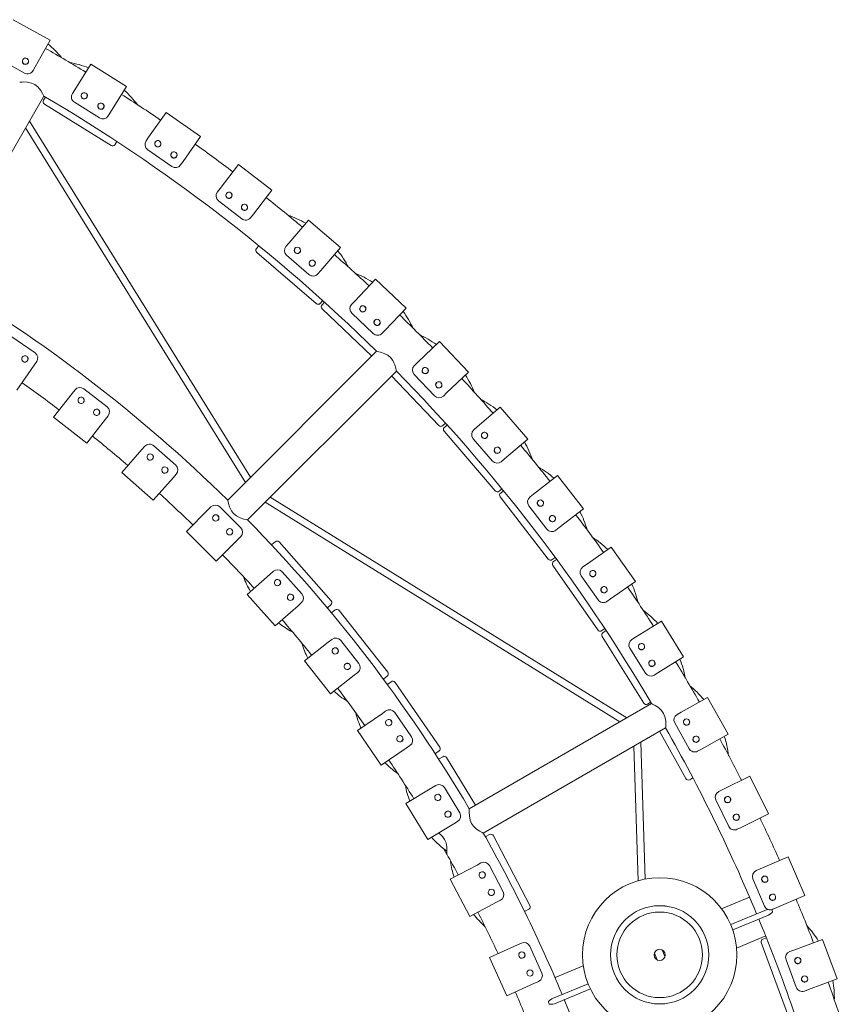
# Model space of a CAD drawing. Units: millimetres. Extents: x 1.53 to 8.81, y 1.18 to 7.47.
# Drawn here: x 7.52 to 8.1, y 3.62 to 4.31 of the extents above; entities that cross this region are included whole.
import ezdxf

# ---------------------------------------------------------------- set-up
doc = ezdxf.new("R2010")
doc.units = ezdxf.units.MM
doc.layers.add('S&C_lighting', color=8, linetype='Continuous', lineweight=0)

# ---------------------------------------------------------------- blocks, each defined once
blk = doc.blocks.new('*U15')
at = {"layer": 'S&C_lighting', "color": 250, "true_color": 0x262626}
for p, q in [((0.61897, 1.08447), (0.59291, 1.09893)), ((0.61897, 1.08447), (0.60853, 1.06566)), ((0.58269, 1.07131), (0.60093, 1.06118)), ((0.64781, 1.06749), (0.63643, 1.04923)), ((0.67311, 1.05173), (0.64781, 1.06749)), ((0.60853, 1.06566), (0.60701, 1.06292)), ((0.63643, 1.04923), (0.63477, 1.04658)), ((0.67311, 1.05173), (0.66173, 1.03347)), ((0.54016, 0.91571), (0.61464, 1.04481)), ((0.6362, 1.04042), (0.65391, 1.02938)), ((0.66173, 1.03347), (0.66007, 1.03081)), ((0.70105, 1.03331), (0.68876, 1.01565)), ((0.72551, 1.01628), (0.70105, 1.03331)), ((0.76084, 0.77489), (0.6045, 1.02716)), ((0.60168, 1.02227), (0.75723, 0.77128)), ((0.68876, 1.01565), (0.68697, 1.01308)), ((0.72551, 1.01628), (0.71322, 0.99863)), ((0.68808, 1.00686), (0.70521, 0.99494)), ((0.71322, 0.99863), (0.71143, 0.99605)), ((0.75248, 0.99648), (0.73932, 0.97946)), ((0.77606, 0.97823), (0.75248, 0.99648)), ((0.73932, 0.97946), (0.7374, 0.97699)), ((0.77606, 0.97823), (0.76289, 0.96122)), ((0.7382, 0.97072), (0.7547, 0.95794)), ((0.76289, 0.96122), (0.76097, 0.95874)), ((0.80199, 0.95709), (0.78798, 0.94076)), ((0.82461, 0.93767), (0.80199, 0.95709)), ((0.78798, 0.94076), (0.78594, 0.93839)), ((0.82461, 0.93767), (0.81059, 0.92135)), ((0.78642, 0.93208), (0.80225, 0.91849)), ((0.81059, 0.92135), (0.80855, 0.91897)), ((0.84944, 0.91524), (0.83461, 0.89964)), ((0.87104, 0.8947), (0.84944, 0.91524)), ((0.83461, 0.89964), (0.83245, 0.89737)), ((0.87104, 0.8947), (0.85622, 0.87911)), ((0.83262, 0.89105), (0.84774, 0.87668)), ((0.85622, 0.87911), (0.85406, 0.87684)), ((0.60836, 0.863), (0.59119, 0.87486)), ((0.8947, 0.87104), (0.87911, 0.85622)), ((0.91524, 0.84944), (0.8947, 0.87104)), ((0.85013, 0.86411), (0.74471, 0.75875)), ((0.5955, 0.8365), (0.60773, 0.85421)), ((0.60773, 0.85421), (0.6095, 0.85678)), ((0.87911, 0.85622), (0.87684, 0.85406)), ((0.75866, 0.7448), (0.86411, 0.85013)), ((0.87668, 0.84774), (0.89105, 0.83262)), ((0.91524, 0.84944), (0.89964, 0.83461)), ((0.63473, 0.83434), (0.63666, 0.8368)), ((0.65936, 0.8247), (0.64294, 0.83756)), ((0.62146, 0.8174), (0.63473, 0.83434)), ((0.89964, 0.83461), (0.89737, 0.83245)), ((0.93767, 0.82461), (0.92135, 0.81059)), ((0.95709, 0.80199), (0.93767, 0.82461)), ((0.62146, 0.8174), (0.64492, 0.79902)), ((0.64492, 0.79902), (0.65819, 0.81595)), ((0.65819, 0.81595), (0.66012, 0.81842)), ((0.92135, 0.81059), (0.91897, 0.80855)), ((0.91849, 0.80225), (0.93208, 0.78642)), ((0.95709, 0.80199), (0.94076, 0.78798)), ((0.68395, 0.79449), (0.68602, 0.79684)), ((0.70795, 0.78338), (0.69233, 0.79722)), ((0.66968, 0.77839), (0.68395, 0.79449)), ((0.94076, 0.78798), (0.93839, 0.78594)), ((0.66968, 0.77839), (0.69199, 0.75862)), ((0.69199, 0.75862), (0.70626, 0.77472)), ((0.70626, 0.77472), (0.70833, 0.77707)), ((0.97823, 0.77606), (0.96122, 0.76289)), ((0.99648, 0.75248), (0.97823, 0.77606)), ((1.02716, 0.6045), (0.77489, 0.76084)), ((0.96122, 0.76289), (0.95874, 0.76097)), ((0.73067, 0.75175), (0.73288, 0.75396)), ((0.75396, 0.73921), (0.73921, 0.75396)), ((0.77128, 0.75723), (1.02227, 0.60168)), ((0.95794, 0.7547), (0.97072, 0.7382)), ((0.71546, 0.73653), (0.73067, 0.75175)), ((0.99648, 0.75248), (0.97946, 0.73932)), ((0.97946, 0.73932), (0.97699, 0.7374)), ((0.71546, 0.73653), (0.73653, 0.71546)), ((0.75175, 0.73067), (0.75396, 0.73288)), ((0.73653, 0.71546), (0.75175, 0.73067)), ((1.01628, 0.72551), (0.99863, 0.71322)), ((1.03331, 0.70105), (1.01628, 0.72551)), ((0.99863, 0.71322), (0.99605, 0.71143)), ((0.75862, 0.69199), (0.77472, 0.70626)), ((0.77472, 0.70626), (0.77707, 0.70833)), ((0.79722, 0.69233), (0.78338, 0.70795)), ((0.99494, 0.70521), (1.00686, 0.68808)), ((1.03331, 0.70105), (1.01565, 0.68876)), ((0.75862, 0.69199), (0.77839, 0.66968)), ((0.77839, 0.66968), (0.79449, 0.68395)), ((0.79449, 0.68395), (0.79684, 0.68602)), ((1.01565, 0.68876), (1.01308, 0.68697)), ((1.05173, 0.67311), (1.03347, 0.66173)), ((1.06749, 0.64781), (1.05173, 0.67311)), ((0.79902, 0.64492), (0.81595, 0.65819)), ((0.81595, 0.65819), (0.81842, 0.66012)), ((0.83756, 0.64294), (0.8247, 0.65936)), ((1.03347, 0.66173), (1.03081, 0.66007)), ((1.02938, 0.65391), (1.04042, 0.6362)), ((0.79902, 0.64492), (0.8174, 0.62146)), ((1.06749, 0.64781), (1.04923, 0.63643)), ((0.8174, 0.62146), (0.83434, 0.63473)), ((0.83434, 0.63473), (0.8368, 0.63666)), ((1.04923, 0.63643), (1.04658, 0.63477)), ((1.04481, 0.61464), (0.91571, 0.54016)), ((1.08447, 0.61897), (1.06566, 0.60853)), ((1.09893, 0.59291), (1.08447, 0.61897)), ((0.8365, 0.5955), (0.85421, 0.60773)), ((0.85421, 0.60773), (0.85678, 0.6095)), ((0.87486, 0.59119), (0.863, 0.60836)), ((1.06566, 0.60853), (1.06292, 0.60701)), ((1.06118, 0.60093), (1.07131, 0.58269)), ((0.8365, 0.5955), (0.85343, 0.57097)), ((0.92564, 0.52295), (1.05469, 0.59753)), ((1.09893, 0.59291), (1.08012, 0.58247)), ((1.04012, 0.49039), (1.03709, 0.58729)), ((0.85343, 0.57097), (0.87114, 0.58319)), ((0.87114, 0.58319), (0.87372, 0.58497)), ((1.03221, 0.58447), (1.03518, 0.48919)), ((1.08012, 0.58247), (1.07738, 0.58095)), ((1.11443, 0.56325), (1.09511, 0.55378)), ((1.12755, 0.53649), (1.11443, 0.56325)), ((0.87093, 0.54391), (0.88934, 0.55504)), ((0.88934, 0.55504), (0.89202, 0.55666)), ((0.90896, 0.53729), (0.89816, 0.55515)), ((1.09511, 0.55378), (1.0923, 0.5524)), ((0.87093, 0.54391), (0.88635, 0.5184)), ((1.09025, 0.54642), (1.09944, 0.52768)), ((0.90476, 0.52953), (0.90744, 0.53115)), ((1.12755, 0.53649), (1.10824, 0.52702)), ((0.88635, 0.5184), (0.90476, 0.52953)), ((1.10824, 0.52702), (1.10543, 0.52564)), ((1.14152, 0.50609), (1.12175, 0.4976)), ((1.15328, 0.47869), (1.14152, 0.50609)), ((0.90218, 0.49033), (0.92123, 0.50033)), ((0.92123, 0.50033), (0.924, 0.50179)), ((0.93974, 0.48143), (0.93004, 0.49991)), ((1.12175, 0.4976), (1.11888, 0.49637)), ((0.90218, 0.49033), (0.91603, 0.46394)), ((1.11653, 0.49049), (1.12476, 0.47132)), ((0.93508, 0.47394), (0.93786, 0.47539)), ((1.09431, 0.46941), (1.11413, 0.47762)), ((1.15328, 0.47869), (1.13351, 0.47021)), ((0.91603, 0.46394), (0.93508, 0.47394)), ((1.1008, 0.45812), (1.12606, 0.46858)), ((1.12745, 0.46888), (1.12606, 0.46858)), ((1.13351, 0.47021), (1.13063, 0.46897)), ((1.10222, 0.4544), (1.12758, 0.46491)), ((1.10494, 0.44155), (1.12554, 0.45008)), ((1.16569, 0.44762), (1.14552, 0.44015)), ((1.17604, 0.41967), (1.16569, 0.44762)), ((0.93014, 0.43497), (0.94976, 0.4438)), ((0.94976, 0.4438), (0.95262, 0.44508)), ((0.96709, 0.42381), (0.95853, 0.44284)), ((1.05426, 0.43545), (1.05225, 0.4403)), ((1.14552, 0.44015), (1.14258, 0.43906)), ((0.93014, 0.43497), (0.94237, 0.40778)), ((1.04674, 0.43802), (1.04876, 0.43316)), ((1.13994, 0.43331), (1.14719, 0.41375)), ((0.97642, 0.42058), (0.99643, 0.42887)), ((1.17604, 0.41967), (1.15587, 0.41219)), ((0.94237, 0.40778), (0.96199, 0.41661)), ((0.96199, 0.41661), (0.96485, 0.4179)), ((0.97456, 0.40583), (0.99982, 0.41629)), ((0.97608, 0.40216), (1.00144, 0.41266)), ((1.15587, 0.41219), (1.15293, 0.41111))]:
    blk.add_line(p, q, dxfattribs=at)
at = {"layer": 'S&C_lighting', "color": 254, "true_color": 0xece5bb}
for p, q in [((0.61433, 1.04196), (0.61572, 1.04418)), ((0.61497, 1.03922), (0.66219, 1.00979)), ((0.66631, 1.01264), (0.66493, 1.01042)), ((0.76503, 0.93691), (0.76673, 0.9389)), ((0.76524, 0.93411), (0.80746, 0.89787)), ((0.81197, 0.90007), (0.81026, 0.89808)), ((0.8115, 0.89696), (0.8133, 0.89886)), ((0.81157, 0.89415), (0.84671, 0.86076)), ((0.86076, 0.84671), (0.89415, 0.81157)), ((0.89886, 0.8133), (0.89696, 0.8115)), ((0.89808, 0.81026), (0.90007, 0.81197)), ((0.89787, 0.80746), (0.93411, 0.76524)), ((0.9389, 0.76673), (0.93691, 0.76503)), ((0.93761, 0.76095), (0.97167, 0.71695)), ((0.93797, 0.76374), (0.94004, 0.76534)), ((0.7757, 0.72703), (0.77599, 0.72729)), ((0.77825, 0.72929), (0.77599, 0.72729)), ((0.78105, 0.72912), (0.81795, 0.68747)), ((0.97653, 0.71819), (0.97446, 0.71659)), ((0.97495, 0.71248), (1.00674, 0.66681)), ((0.97545, 0.71525), (0.97759, 0.71674)), ((0.81552, 0.68266), (0.81778, 0.68467)), ((0.81818, 0.67887), (0.81848, 0.67911)), ((0.82086, 0.68097), (0.81848, 0.67911)), ((0.82365, 0.68063), (0.85796, 0.63683)), ((1.01165, 0.66781), (1.0095, 0.66632)), ((1.01042, 0.66493), (1.01264, 0.66631)), ((1.00979, 0.66219), (1.03922, 0.61497)), ((0.85525, 0.63218), (0.85763, 0.63404)), ((0.85768, 0.62823), (0.85799, 0.62845)), ((0.86048, 0.63016), (0.85799, 0.62845)), ((0.86324, 0.62966), (0.89485, 0.58387)), ((1.04418, 0.61572), (1.04196, 0.61433)), ((1.05046, 0.59501), (1.06903, 0.56154)), ((0.89186, 0.57939), (0.89434, 0.5811)), ((0.89405, 0.5753), (0.89437, 0.5755)), ((0.89696, 0.57706), (0.89437, 0.5755)), ((0.89968, 0.57639), (0.92007, 0.54267)), ((1.07402, 0.56204), (1.07174, 0.56077)), ((0.92715, 0.52027), (0.92749, 0.52045)), ((0.93016, 0.52185), (0.92749, 0.52045)), ((0.93284, 0.52101), (0.9587, 0.47175)), ((0.95519, 0.46766), (0.95787, 0.46906)), ((1.12359, 0.44792), (1.12604, 0.44883)), ((1.12241, 0.44536), (1.14174, 0.39319))]:
    blk.add_line(p, q, dxfattribs=at)
at = {"layer": 'S&C_lighting', "color": 250, "true_color": 0x262626, "flags": 128}
for points in [[(0.61466, 1.04482), (0.61467, 1.0448), (0.61439, 1.04537), (0.6137, 1.04667), (0.61243, 1.04873), (0.61148, 1.05003), (0.61027, 1.05135), (0.60824, 1.05293), (0.60588, 1.05402), (0.60302, 1.05465), (0.60046, 1.05482), (0.59923, 1.05481), (0.59825, 1.05477), (0.59751, 1.05472), (0.59757, 1.05473)], [(0.86414, 0.85013), (0.86414, 0.85011), (0.86402, 0.85073), (0.86369, 0.85217), (0.863, 0.85449), (0.86241, 0.85599), (0.86158, 0.85758), (0.86003, 0.85963), (0.85804, 0.86129), (0.85544, 0.86264), (0.853, 0.86347), (0.85181, 0.86377), (0.85086, 0.86399), (0.85013, 0.86414), (0.85019, 0.86413)], [(0.75862, 0.74473), (0.75865, 0.74473), (0.75777, 0.74492), (0.75608, 0.74535), (0.7535, 0.74624), (0.75091, 0.74759), (0.74893, 0.74923), (0.74737, 0.75125), (0.74606, 0.75395), (0.74527, 0.75638), (0.74499, 0.75746), (0.74481, 0.75827), (0.74472, 0.75866), (0.74471, 0.75872)], [(1.05472, 0.59751), (1.05472, 0.59749), (1.05476, 0.59812), (1.05482, 0.5996), (1.05475, 0.60201), (1.05457, 0.60361), (1.05418, 0.60536), (1.05321, 0.60775), (1.05172, 0.60987), (1.04956, 0.61184), (1.04742, 0.61327), (1.04635, 0.61388), (1.04548, 0.61433), (1.04482, 0.61467), (1.04487, 0.61464)], [(0.92552, 0.52301), (0.92554, 0.523), (0.92475, 0.52341), (0.92322, 0.52427), (0.92096, 0.52579), (0.91881, 0.52777), (0.91733, 0.52986), (0.91634, 0.53222), (0.91577, 0.53516), (0.91564, 0.53772), (0.91565, 0.53883), (0.91568, 0.53967), (0.9157, 0.54006), (0.91571, 0.54012)], [(0.89389, 0.52296), (0.89418, 0.52278), (0.89549, 0.52176), (0.89681, 0.52047), (0.89828, 0.51841), (0.89926, 0.51607), (0.89981, 0.51313), (0.89993, 0.51056), (0.8999, 0.50942), (0.89986, 0.50856), (0.89984, 0.50815), (0.89983, 0.50807)], [(1.05304, 0.47142), (1.05278, 0.47144), (1.05195, 0.47148), (1.05123, 0.4715), (1.05073, 0.47151), (1.0505, 0.47151), (1.05052, 0.47151)], [(1.12758, 0.46491), (1.12926, 0.46597), (1.12984, 0.46652), (1.13031, 0.4672), (1.13037, 0.4674), (1.13038, 0.46756), (1.13035, 0.46767)], [(0.97179, 0.40307), (0.97176, 0.40319), (0.97177, 0.40336), (0.97189, 0.40365), (0.97251, 0.40442), (0.97423, 0.40567), (0.97456, 0.40583)], [(0.97608, 0.40216), (0.97476, 0.40179), (0.97279, 0.40177), (0.97238, 0.40192), (0.97226, 0.40202), (0.97217, 0.40215)], [(1.04797, 0.40205), (1.04822, 0.40203), (1.04906, 0.40199), (1.04977, 0.40197), (1.05028, 0.40196), (1.05051, 0.40196), (1.05049, 0.40196)]]:
    blk.add_lwpolyline(points, dxfattribs=at)
at = {"layer": 'S&C_lighting', "color": 250, "true_color": 0x262626}
for radius in [0.05465, 0.03478, 0.0303, 0.00397]:
    blk.add_circle((1.0505, 0.43673), radius, dxfattribs=at)
at = {"layer": 'S&C_lighting', "color": 254, "true_color": 0xece5bb}
for centre, radius, start, end in [((0.57453, 1.02962), 0.06755, 38.83119, 50.52838), ((0.62111, 1.00101), 0.0686, 68.56706, 80.2805), ((0.62504, 0.99831), 0.06881, 35.77578, 47.56437), ((0.61602, 1.04091), 0.00199, 148.06452, 238.06452), ((0.66324, 1.01147), 0.00199, 238.06452, 328.06452), ((0.76553, 0.89542), 0.0686, 59.85737, 71.57078), ((0.76654, 0.93562), 0.00199, 139.35484, 229.35484), ((0.76976, 0.89269), 0.06788, 27.17642, 38.89897), ((0.8098, 0.85532), 0.06879, 56.9635, 68.69106), ((0.80876, 0.89938), 0.00199, 229.35484, 319.35484), ((0.81294, 0.8956), 0.00199, 136.45161, 226.45161), ((0.81329, 0.85211), 0.06871, 24.17462, 35.95623), ((0.85225, 0.81348), 0.06848, 54.04514, 65.74973), ((0.85599, 0.81016), 0.06804, 21.35165, 33.08524), ((0.89213, 0.76894), 0.06888, 51.16093, 62.89432), ((0.8956, 0.81294), 0.00199, 223.54839, 313.54839), ((0.89938, 0.80876), 0.00199, 130.64516, 220.64516), ((0.89538, 0.76549), 0.06864, 18.37603, 30.15296), ((0.93026, 0.72319), 0.06835, 48.23228, 59.92707), ((0.93562, 0.76654), 0.00199, 220.64516, 310.64516), ((0.93919, 0.76217), 0.00199, 127.74194, 217.74194), ((0.93344, 0.71935), 0.06817, 15.52855, 27.27215), ((0.9653, 0.67469), 0.06895, 45.35783, 57.09624), ((0.77956, 0.7278), 0.00199, 41.53846, 131.53846), ((0.97324, 0.71817), 0.00199, 217.74194, 307.74194), ((0.97658, 0.71362), 0.00199, 124.83871, 214.83871), ((0.81321, 0.72603), 0.06124, 200.45897, 211.45882), ((0.96831, 0.67101), 0.06857, 12.57875, 24.35022), ((0.81646, 0.68615), 0.00199, 311.53846, 41.53846), ((0.80893, 0.6901), 0.00994, 309.33983, 311.53846), ((0.82208, 0.6794), 0.00199, 38.07692, 128.07692), ((0.99875, 0.62547), 0.0682, 42.4188, 54.10273), ((0.81838, 0.71921), 0.06057, 231.5732, 242.31917), ((1.00837, 0.66795), 0.00199, 214.83871, 304.83871), ((1.01147, 0.66324), 0.00199, 121.93548, 211.93548), ((0.85462, 0.67519), 0.06021, 197.26566, 208.07015), ((1.0013, 0.62119), 0.0683, 9.70708, 21.45969), ((0.8564, 0.6356), 0.00199, 308.07692, 38.07692), ((0.84912, 0.64), 0.00994, 305.87829, 308.07692), ((0.86161, 0.62853), 0.00199, 34.61538, 124.61538), ((0.86093, 0.66929), 0.06158, 228.18354, 239.12806), ((1.02856, 0.57353), 0.06901, 39.5542, 51.29684), ((1.04091, 0.61602), 0.00199, 211.93548, 301.93548), ((0.89393, 0.6224), 0.06033, 193.77161, 204.6002), ((1.03131, 0.56963), 0.06848, 6.7828, 18.548), ((0.88622, 0.58756), 0.00994, 302.41675, 304.61538), ((0.89321, 0.58274), 0.00199, 304.61538, 34.61538), ((0.89911, 0.61533), 0.06059, 224.65115, 235.40015), ((0.89798, 0.57536), 0.00199, 31.15385, 121.15385), ((1.07077, 0.56251), 0.00199, 209.03226, 299.03226), ((0.93051, 0.56748), 0.06098, 190.13769, 201.09211), ((0.94208, 0.5674), 0.07112, 221.77184, 233.65153), ((0.93108, 0.52009), 0.00199, 27.69231, 117.69231), ((0.96227, 0.51007), 0.06015, 186.89851, 197.69001), ((0.95058, 0.47646), 0.00994, 295.49368, 297.69231), ((0.95694, 0.47082), 0.00199, 297.69231, 27.69231), ((0.96736, 0.50304), 0.06143, 217.78901, 228.70784), ((1.10448, 0.4118), 0.06787, 30.78989, 42.44883), ((1.12428, 0.44605), 0.00199, 110.32258, 200.32258), ((1.10564, 0.40689), 0.06851, 358.06887, 9.83661)]:
    blk.add_arc(centre, radius, start, end, dxfattribs=at)
at = {"layer": 'S&C_lighting', "color": 250, "true_color": 0x262626}
for centre, radius, start, end in [((0, 0), 1.242, 58.75208, 60.28018), ((0.60158, 1.06951), 0.00224, 150.96774, 330.96774), ((0.6016, 1.06951), 0.00213, 153.62994, 46.01118), ((0.60158, 1.06951), 0.00224, 330.96774, 150.96774), ((0.6031, 1.06509), 0.00447, 240.96774, 330.96774), ((0.63857, 1.04421), 0.00447, 148.06452, 238.06452), ((0.64318, 1.04503), 0.00224, 148.06452, 328.06452), ((0.6432, 1.04502), 0.00213, 152.12755, 45.95896), ((0.64318, 1.04503), 0.00224, 328.06452, 148.06452), ((0, 0), 1.242, 55.84886, 57.37695), ((0, 0), 1.21219, 45.46704, 59.5325), ((0.655, 1.03767), 0.00213, 152.11803, 45.93715), ((0.65498, 1.03767), 0.00224, 328.06452, 148.06452), ((0.65498, 1.03767), 0.00224, 148.06452, 328.06452), ((0.65628, 1.03317), 0.00447, 238.06452, 328.06452), ((0.69064, 1.01053), 0.00447, 145.16129, 235.16129), ((0.69528, 1.01111), 0.00224, 145.16129, 325.16129), ((0.69528, 1.01111), 0.00214, 141.21564, 45.41149), ((0.69528, 1.01111), 0.00224, 325.16129, 145.16129), ((0.7067, 1.00317), 0.00224, 145.16129, 325.16129), ((0.7067, 1.00317), 0.00214, 141.20885, 45.38869), ((0.7067, 1.00317), 0.00224, 325.16129, 145.16129), ((0, 0), 1.242, 52.94563, 54.47372), ((0.70776, 0.99861), 0.00447, 235.16129, 325.16129), ((0.74093, 0.97425), 0.00447, 142.25806, 232.25806), ((0.74561, 0.9746), 0.00213, 139.71232, 45.48436), ((0.7456, 0.9746), 0.00224, 322.25806, 142.25806), ((0.7456, 0.9746), 0.00224, 142.25806, 322.25806), ((0, 0), 1.242, 50.0424, 51.5705), ((0.7566, 0.96608), 0.00224, 142.25806, 322.25806), ((0.75661, 0.96608), 0.00213, 139.70563, 45.46123), ((0.7566, 0.96608), 0.00224, 322.25806, 142.25806), ((0.75743, 0.96148), 0.00447, 232.25806, 322.25806), ((0.78933, 0.93547), 0.00447, 139.35484, 229.35484), ((0.79401, 0.93558), 0.00224, 139.35484, 319.35484), ((0.79402, 0.93558), 0.00213, 138.2161, 45.5245), ((0.79401, 0.93558), 0.00224, 319.35484, 139.35484), ((0.80456, 0.92652), 0.00224, 139.35484, 319.35484), ((0.80457, 0.92652), 0.00213, 138.20887, 45.5012), ((0.80456, 0.92652), 0.00224, 319.35484, 139.35484), ((0, 0), 1.242, 47.13918, 48.66727), ((0, 0), 1.06315, 45.5349, 59.46452), ((0.80516, 0.92188), 0.00447, 229.35484, 319.35484), ((0.8357, 0.89429), 0.00447, 136.45161, 226.45161), ((0.84037, 0.89417), 0.00224, 136.45161, 316.45161), ((0.84039, 0.89416), 0.00213, 136.80328, 45.52783), ((0.84037, 0.89417), 0.00224, 316.45161, 136.45161), ((0.85046, 0.88458), 0.00224, 136.45161, 316.45161), ((0.85047, 0.88458), 0.00213, 136.795, 45.50449), ((0.85046, 0.88458), 0.00224, 316.45161, 136.45161), ((0, 0), 1.242, 44.23595, 45.76405), ((0.85082, 0.87992), 0.00447, 226.45161, 316.45161), ((0.60118, 0.85872), 0.00224, 145.38462, 325.38462), ((0.60118, 0.85872), 0.00224, 325.38462, 145.38462), ((0.6013, 0.85875), 0.00203, 322.68755, 47.041), ((0.60582, 0.85932), 0.00447, 325.38462, 55.38462), ((0.87992, 0.85082), 0.00447, 133.54839, 223.54839), ((0.88458, 0.85046), 0.00224, 133.54839, 313.54839), ((0.8846, 0.85045), 0.00213, 135.23287, 45.5117), ((0.88458, 0.85046), 0.00224, 313.54839, 133.54839), ((0, 0), 1.21219, 30.46762, 44.53283), ((0, 0), 1.242, 41.33273, 42.86082), ((0, 0), 1.03334, 52.74949, 54.55821), ((0.64018, 0.83404), 0.00447, 51.92308, 141.92308), ((0.89417, 0.84037), 0.00224, 133.54839, 313.54839), ((0.89419, 0.84036), 0.00213, 135.22513, 45.48835), ((0.89417, 0.84037), 0.00224, 313.54839, 133.54839), ((0.64099, 0.82943), 0.00224, 141.92308, 321.92308), ((0.64099, 0.82943), 0.00224, 321.92308, 141.92308), ((0.64107, 0.82946), 0.00206, 319.7911, 46.40296), ((0.89429, 0.8357), 0.00447, 223.54839, 313.54839), ((0.65194, 0.82086), 0.00224, 321.92308, 141.92308), ((0.6566, 0.82118), 0.00447, 321.92308, 51.92308), ((0.65194, 0.82086), 0.00224, 141.92308, 321.92308), ((0.65202, 0.82088), 0.00206, 319.78887, 46.37894), ((0, 0), 1.03334, 49.28795, 51.09667), ((0.92188, 0.80516), 0.00447, 130.64516, 220.64516), ((0.92652, 0.80456), 0.00224, 130.64516, 310.64516), ((0.92654, 0.80455), 0.00213, 133.739, 45.46118), ((0.92652, 0.80456), 0.00224, 310.64516, 130.64516), ((0.68937, 0.79387), 0.00447, 48.46154, 138.46154), ((0.93558, 0.79401), 0.00224, 130.64516, 310.64516), ((0.93561, 0.794), 0.00213, 133.73086, 45.43801), ((0.93558, 0.79401), 0.00224, 310.64516, 130.64516), ((0, 0), 1.242, 38.4295, 39.9576), ((0.6899, 0.78922), 0.00224, 138.46154, 318.46154), ((0.6899, 0.78922), 0.00224, 318.46154, 138.46154), ((0.68994, 0.78923), 0.0021, 317.14413, 45.71515), ((0.70031, 0.78), 0.00224, 138.46154, 318.46154), ((0.70031, 0.78), 0.00224, 318.46154, 138.46154), ((0.70035, 0.78001), 0.0021, 317.14059, 45.69101), ((0.70499, 0.78003), 0.00447, 318.46154, 48.46154), ((0.93547, 0.78933), 0.00447, 220.64516, 310.64516), ((0, 0), 1.03334, 45.82641, 47.63513), ((0.96148, 0.75743), 0.00447, 127.74194, 217.74194), ((0.73604, 0.7508), 0.00447, 45, 135), ((0.96608, 0.7566), 0.00224, 127.74194, 307.74194), ((0.96611, 0.75659), 0.00213, 132.2411, 45.38266), ((0.96608, 0.7566), 0.00224, 307.74194, 127.74194), ((0.73629, 0.74613), 0.00224, 135, 315), ((0.73629, 0.74613), 0.00224, 315, 135), ((0.73629, 0.74613), 0.00214, 314.6987, 45.01327), ((0.9746, 0.7456), 0.00224, 127.74194, 307.74194), ((0.97462, 0.74559), 0.00213, 132.23275, 45.35985), ((0.9746, 0.7456), 0.00224, 307.74194, 127.74194), ((0, 0), 1.242, 35.52628, 37.05437), ((0.7508, 0.73604), 0.00447, 315, 45), ((0, 0), 1.06315, 30.53548, 44.47178), ((0.74613, 0.73629), 0.00224, 135, 315), ((0.74613, 0.73629), 0.00224, 315, 135), ((0.74613, 0.73629), 0.00214, 314.68389, 44.98673), ((0.97425, 0.74093), 0.00447, 217.74194, 307.74194), ((0, 0), 1.03334, 42.36487, 44.17359), ((0.99861, 0.70776), 0.00447, 124.83871, 214.83871), ((0.78003, 0.70499), 0.00447, 41.53846, 131.53846), ((1.00317, 0.7067), 0.00224, 124.83871, 304.83871), ((1.00317, 0.7067), 0.00214, 121.24337, 44.76625), ((1.00317, 0.7067), 0.00224, 304.83871, 124.83871), ((0.78, 0.70031), 0.00224, 131.53846, 311.53846), ((0.78, 0.70031), 0.00224, 311.53846, 131.53846), ((0.78013, 0.70031), 0.00204, 308.63936, 47.49947), ((1.01111, 0.69528), 0.00224, 304.83871, 124.83871), ((0, 0), 1.242, 32.62305, 34.15114), ((0.78922, 0.6899), 0.00224, 131.53846, 311.53846), ((0.78922, 0.6899), 0.00224, 311.53846, 131.53846), ((0.78936, 0.6899), 0.00204, 308.64051, 47.47391), ((0.79387, 0.68937), 0.00447, 311.53846, 41.53846), ((1.01111, 0.69528), 0.00224, 124.83871, 304.83871), ((1.01112, 0.69528), 0.00214, 121.23684, 44.7434), ((1.01053, 0.69064), 0.00447, 214.83871, 304.83871), ((0, 0), 1.03334, 38.90333, 40.71205), ((0.82118, 0.6566), 0.00447, 38.07692, 128.07692), ((1.03317, 0.65628), 0.00447, 121.93548, 211.93548), ((1.03767, 0.65498), 0.00224, 121.93548, 301.93548), ((1.03768, 0.65498), 0.00213, 119.7964, 44.86016), ((1.03767, 0.65498), 0.00224, 301.93548, 121.93548), ((0.82086, 0.65194), 0.00224, 128.07692, 308.07692), ((0.82086, 0.65194), 0.00224, 308.07692, 128.07692), ((0.82088, 0.65209), 0.00201, 42.06533, 128.33221), ((0.82097, 0.65195), 0.00205, 305.31363, 46.91761), ((0.82943, 0.64099), 0.00224, 128.07692, 308.07692), ((0.82943, 0.64099), 0.00224, 308.07692, 128.07692), ((0.82946, 0.64114), 0.00201, 42.04069, 128.325), ((0.82955, 0.64099), 0.00205, 305.31362, 46.89285), ((0.83404, 0.64018), 0.00447, 308.07692, 38.07692), ((1.04503, 0.64318), 0.00224, 121.93548, 301.93548), ((1.04504, 0.64317), 0.00213, 119.78918, 44.83775), ((1.04503, 0.64318), 0.00224, 301.93548, 121.93548), ((0, 0), 1.242, 29.71982, 31.24792), ((1.04421, 0.63857), 0.00447, 211.93548, 301.93548), ((0, 0), 1.03334, 35.44179, 37.25051), ((0.85932, 0.60582), 0.00447, 34.61538, 124.61538), ((1.06509, 0.6031), 0.00447, 119.03226, 209.03226), ((0.85872, 0.60118), 0.00224, 124.61538, 304.61538), ((0.85872, 0.60118), 0.00224, 304.61538, 124.61538), ((0.85881, 0.60119), 0.00206, 302.24957, 46.26666), ((1.06951, 0.60158), 0.00224, 119.03226, 299.03226), ((1.06952, 0.60158), 0.00213, 120.44704, 44.67057), ((1.06951, 0.60158), 0.00224, 299.03226, 119.03226), ((0, 0), 1.21219, 22.59393, 29.53339), ((0.86662, 0.58974), 0.00224, 124.61538, 304.61538), ((0.86662, 0.58974), 0.00224, 304.61538, 124.61538), ((0.86672, 0.58975), 0.00206, 302.2483, 46.24296), ((0.87118, 0.58865), 0.00447, 304.61538, 34.61538), ((1.07627, 0.58942), 0.00224, 119.03226, 299.03226), ((1.07627, 0.58942), 0.00213, 120.43864, 44.64871), ((1.07627, 0.58942), 0.00224, 299.03226, 119.03226), ((0, 0), 1.242, 26.8166, 28.34469), ((1.07521, 0.58486), 0.00447, 209.03226, 299.03226), ((0, 0), 1.03334, 31.98026, 33.78897), ((0.89433, 0.55283), 0.00447, 31.15385, 121.15385), ((1.09427, 0.54838), 0.00447, 116.12903, 206.12903), ((0.89345, 0.54824), 0.00224, 121.15385, 301.15385), ((0.89345, 0.54824), 0.00224, 301.15385, 121.15385), ((0.89351, 0.54825), 0.00209, 299.40738, 45.57288), ((1.09861, 0.54664), 0.00224, 116.12903, 296.12903), ((1.09862, 0.54663), 0.00213, 119.00891, 44.75054), ((1.09861, 0.54664), 0.00224, 296.12903, 116.12903), ((0.90065, 0.53633), 0.00224, 121.15385, 301.15385), ((0.90065, 0.53633), 0.00224, 301.15385, 121.15385), ((0.90071, 0.53634), 0.00209, 299.40465, 45.55054), ((0.90513, 0.53498), 0.00447, 301.15385, 31.15385), ((1.10474, 0.53415), 0.00224, 116.12903, 296.12903), ((1.10475, 0.53414), 0.00213, 118.99956, 44.7295), ((1.10474, 0.53415), 0.00224, 296.12903, 116.12903), ((0, 0), 1.242, 23.91337, 25.44147), ((0, 0), 1.06315, 22.60715, 29.46452), ((1.10346, 0.52965), 0.00447, 206.12903, 296.12903), ((0, 0), 1.03334, 29.45299, 29.71873), ((0, 0), 1.03334, 28.51872, 29.45049), ((0.92608, 0.49783), 0.00447, 27.69231, 117.69231), ((0.92492, 0.49329), 0.00224, 117.69231, 297.69231), ((0.92492, 0.49329), 0.00224, 297.69231, 117.69231), ((1.12064, 0.49226), 0.00447, 113.22581, 203.22581), ((0.92495, 0.4933), 0.00211, 296.75511, 44.85512), ((1.12489, 0.4903), 0.00224, 113.22581, 293.22581), ((1.12487, 0.49028), 0.00212, 116.60447, 294.80928), ((1.12489, 0.4903), 0.00224, 293.22581, 113.22581), ((0.93139, 0.48098), 0.00224, 117.69231, 297.69231), ((0.93139, 0.48098), 0.00224, 297.69231, 117.69231), ((0.93142, 0.48098), 0.00211, 296.75074, 44.83441), ((0.93578, 0.47935), 0.00447, 297.69231, 27.69231), ((1.13037, 0.47751), 0.00224, 113.22581, 293.22581), ((1.13035, 0.47749), 0.00212, 116.59681, 294.79868), ((1.13037, 0.47751), 0.00224, 293.22581, 113.22581), ((0, 0), 1.242, 21.01015, 22.53824), ((1.0505, 0.43673), 0.03478, 78.37389, 85.8148), ((1.12887, 0.47308), 0.00447, 203.22581, 293.22581), ((1.12963, 0.46845), 0.000364, 21.52153, 58.61609), ((0, 0), 1.22328, 22.47673, 22.52327), ((0, 0), 1.03334, 25.05718, 26.8659), ((0, 0), 1.21219, 15.46519, 22.40607), ((0.95445, 0.441), 0.00447, 24.23077, 114.23077), ((0.95302, 0.43655), 0.00224, 114.23077, 294.23077), ((0.95302, 0.43655), 0.00224, 294.23077, 114.23077), ((0.95303, 0.43655), 0.00213, 294.20136, 44.42895), ((1.14413, 0.43487), 0.00447, 110.32258, 200.32258), ((1.14828, 0.43269), 0.00224, 110.32258, 290.32258), ((1.1483, 0.43268), 0.00213, 116.10418, 44.82616), ((1.14828, 0.43269), 0.00224, 290.32258, 110.32258), ((0.95873, 0.42386), 0.00224, 114.23077, 294.23077), ((0.95873, 0.42386), 0.00224, 294.23077, 114.23077), ((0.95874, 0.42386), 0.00213, 294.20698, 44.40317), ((0.96301, 0.42198), 0.00447, 294.23077, 24.23077), ((1.15311, 0.41965), 0.00224, 110.32258, 290.32258), ((1.15308, 0.41963), 0.00212, 114.83643, 293.50913), ((1.15311, 0.41965), 0.00224, 290.32258, 110.32258), ((1.15138, 0.4153), 0.00447, 200.32258, 290.32258), ((0, 0), 1.242, 18.10692, 19.63501), ((0, 0), 1.03334, 21.59564, 23.40436), ((0, 0), 1.06315, 15.53527, 22.39291), ((0, 0), 1.05206, 22.47294, 22.52706), ((1.0505, 0.43673), 0.03478, 258.37389, 265.8148)]:
    blk.add_arc(centre, radius, start, end, dxfattribs=at)

msp = doc.modelspace()

# ---------------------------------------------------------------- block references
msp.add_blockref('*U15', (6.92228, 3.21423))

doc.saveas('drawing.dxf')
